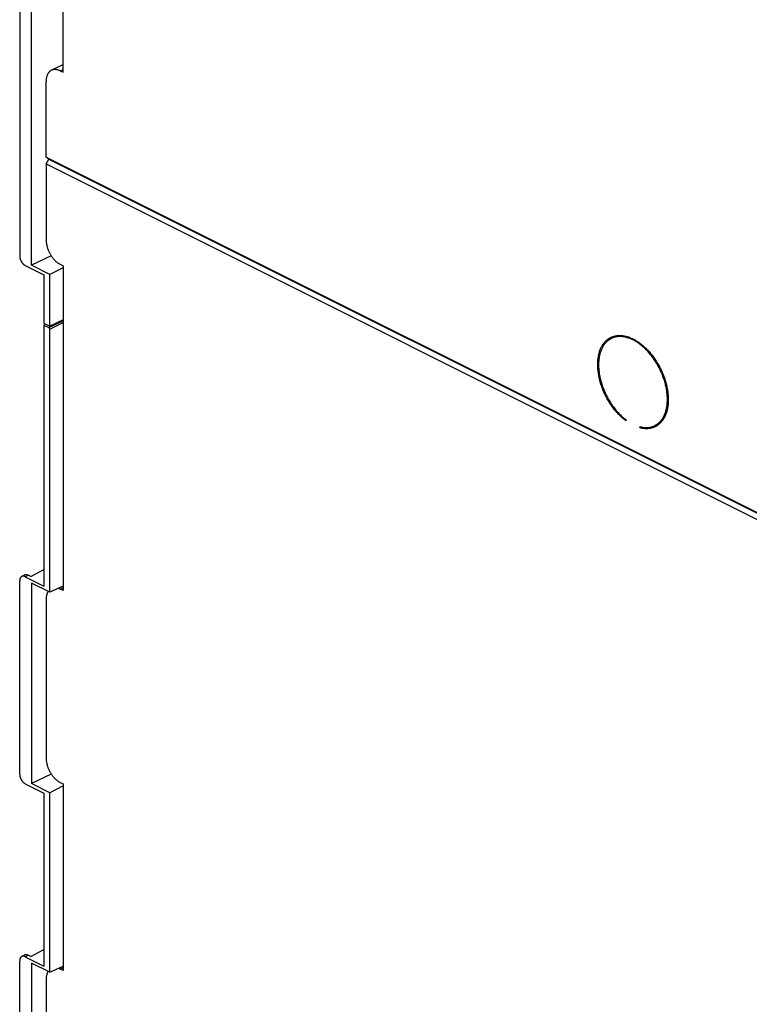
# Model space of a CAD drawing. Units: millimetres. Extents: x -92 to 92, y -196 to 196.
# Drawn here: x -92 to -1, y -73 to 51 of the extents above; entities that cross this region are included whole.
import ezdxf

# ---------------------------------------------------------------- set-up
doc = ezdxf.new("R2010")
doc.units = ezdxf.units.MM
doc.header["$LTSCALE"] = 16.335
doc.layers.get('0').update_dxf_attribs({"linetype": 'CONTINUOUS'})
doc.layers.add('DRAFT', color=7, linetype='CONTINUOUS')
doc.layers.add('IMPORT_IGES', color=7, linetype='CONTINUOUS')

msp = doc.modelspace()

# ---------------------------------------------------------------- linework, layer by layer
at = {"color": 7, "linetype": 'CONTINUOUS'}
msp.add_line((-88.17, -68.64), (-86.5, -67.87), dxfattribs=at)
at = {"layer": 'DRAFT', "color": 7, "linetype": 'CONTINUOUS'}
msp.add_line((-88.17, -21.01), (-88.17, 11.98), dxfattribs=at)
at = {"layer": 'IMPORT_IGES', "color": 7, "linetype": 'CONTINUOUS'}
for p, q in [((-86.5, 44.17), (-86.5, 84.87)), ((-91.93, 56.65), (-91.93, 21.14)), ((-90.47, 19.98), (-90.47, 56.35)), ((-87.97, 44.42), (-86.56, 45.12)), ((-86.85, 44.34), (-86.5, 44.17)), ((-88.62, 33.54), (-88.62, 43.06)), ((-88.27, 33.28), (-88.62, 33.54)), ((-88.62, 33.54), (57.32, -39.43)), ((-88.62, 32.67), (-88.27, 33.28)), ((-88.62, 32.67), (-88.62, 23.14)), ((-88.62, 32.67), (57.32, -40.3)), ((-88.27, 33.28), (57.32, -39.51)), ((-87.97, 21.15), (-90.47, 19.98)), ((-91.25, 19.95), (-88.9, 18.78)), ((-88.17, 18.83), (-90.47, 19.98)), ((-86.85, 20.1), (-86.5, 19.92)), ((-86.5, 19.92), (-86.5, -20.78)), ((-88.9, 18.78), (-88.9, 12.7)), ((-86.5, 19.67), (-88.17, 18.83)), ((-88.17, 12.33), (-88.17, 18.83)), ((-88.9, 12.7), (-88.17, 12.33)), ((-88.69, 12.59), (-88.9, 12.48)), ((-88.9, 12.48), (-88.9, -20.23)), ((-88.9, 12.48), (-88.28, 12.17)), ((-86.5, 13.14), (-88.17, 12.33)), ((-17.06, 11.17), (-17.81, 10.79)), ((-17.11, 11.16), (-17.14, 11.13)), ((-17.12, 11.14), (-17.13, 11.14)), ((-15.94, 0.59), (-15.96, 0.48)), ((-11.61, 0.25), (-12.35, -0.12)), ((-14.2, -0.41), (-14.22, -0.27)), ((-14.01, -0.32), (-14.2, -0.41)), ((-90.52, -19.05), (-88.9, -18.15)), ((-91.93, -43.81), (-91.93, -19.56)), ((-91.7, -19.05), (-91.36, -18.85)), ((-91.25, -19.06), (-88.9, -20.23)), ((-90.52, -19.05), (-90.89, -18.86)), ((-90.47, -19.86), (-90.47, -44.98)), ((-88.17, -21.01), (-90.47, -19.86)), ((-86.5, -20.24), (-88.17, -21.01)), ((-86.5, -20.78), (-86.85, -20.61)), ((-88.62, -21.89), (-88.62, -41.81)), ((-87.97, -43.8), (-90.47, -44.98)), ((-91.25, -45), (-88.9, -46.17)), ((-88.17, -46.13), (-90.47, -44.98)), ((-86.5, -45.28), (-88.17, -46.13)), ((-86.85, -44.86), (-86.5, -45.03)), ((-86.5, -45.03), (-86.5, -68.42)), ((-88.9, -46.17), (-88.9, -67.87)), ((-88.17, -68.64), (-88.17, -46.13)), ((-91.7, -66.68), (-91.36, -66.48)), ((-90.52, -66.68), (-90.89, -66.49)), ((-90.52, -66.68), (-88.9, -65.79)), ((-91.93, -91.44), (-91.93, -67.19)), ((-91.25, -66.69), (-88.9, -67.87)), ((-88.17, -68.64), (-90.47, -67.49)), ((-90.47, -67.49), (-90.47, -92.61)), ((-86.5, -68.42), (-86.85, -68.24)), ((-88.62, -69.52), (-88.62, -89.44))]:
    msp.add_line(p, q, dxfattribs=at)
at = {"layer": 'IMPORT_IGES', "color": 253, "linetype": 'CONTINUOUS'}
for p, q in [((-86.85, 44.34), (-86.5, 44.52)), ((-88.28, 12.17), (-86.5, 13.03)), ((-88.17, 11.98), (-86.5, 12.79)), ((-91.25, -19.06), (-90.89, -18.86)), ((-86.85, -20.61), (-86.5, -20.43)), ((-91.25, -66.69), (-90.89, -66.49)), ((-86.85, -68.24), (-86.5, -68.06))]:
    msp.add_line(p, q, dxfattribs=at)
at = {"layer": 'IMPORT_IGES', "color": 7, "linetype": 'CONTINUOUS'}
for points in [[(-86.85, 44.34), (-86.91, 44.37), (-86.96, 44.39), (-87.01, 44.42), (-87.07, 44.44), (-87.12, 44.45), (-87.18, 44.47), (-87.23, 44.48), (-87.28, 44.49), (-87.34, 44.5), (-87.39, 44.51), (-87.44, 44.51), (-87.49, 44.52), (-87.54, 44.52), (-87.59, 44.52), (-87.64, 44.51), (-87.69, 44.5), (-87.74, 44.5), (-87.78, 44.49), (-87.83, 44.47), (-87.87, 44.46), (-87.92, 44.44), (-87.96, 44.42), (-87.97, 44.42)], [(-86.56, 45.12), (-86.55, 45.13), (-86.5, 45.15), (-86.5, 45.15)], [(-87.97, 44.42), (-88, 44.4), (-88.04, 44.37), (-88.08, 44.35), (-88.12, 44.32), (-88.16, 44.29), (-88.19, 44.26), (-88.23, 44.22), (-88.26, 44.19), (-88.29, 44.15), (-88.33, 44.11), (-88.35, 44.07), (-88.38, 44.03), (-88.41, 43.98), (-88.43, 43.94), (-88.46, 43.89), (-88.48, 43.84), (-88.5, 43.79), (-88.52, 43.73), (-88.54, 43.68), (-88.55, 43.62), (-88.57, 43.56), (-88.58, 43.51), (-88.59, 43.45), (-88.6, 43.38), (-88.61, 43.32), (-88.61, 43.26), (-88.62, 43.19), (-88.62, 43.13), (-88.62, 43.06)], [(-88.62, 23.14), (-88.62, 23.08), (-88.62, 23.01), (-88.61, 22.94), (-88.61, 22.87), (-88.6, 22.8), (-88.59, 22.73), (-88.58, 22.66), (-88.57, 22.59), (-88.55, 22.52), (-88.54, 22.45), (-88.52, 22.37), (-88.5, 22.3), (-88.48, 22.23), (-88.46, 22.16), (-88.43, 22.09), (-88.41, 22.01), (-88.38, 21.94), (-88.35, 21.87), (-88.33, 21.8), (-88.29, 21.73), (-88.26, 21.66), (-88.23, 21.59), (-88.19, 21.52), (-88.16, 21.45), (-88.12, 21.39), (-88.08, 21.32), (-88.04, 21.26), (-88, 21.19), (-87.96, 21.13), (-87.92, 21.06), (-87.87, 21), (-87.83, 20.94), (-87.78, 20.88), (-87.74, 20.83), (-87.69, 20.77), (-87.64, 20.72), (-87.59, 20.66), (-87.54, 20.61), (-87.49, 20.56), (-87.44, 20.51), (-87.39, 20.47), (-87.34, 20.42), (-87.28, 20.38), (-87.23, 20.33), (-87.18, 20.29), (-87.12, 20.26), (-87.07, 20.22), (-87.01, 20.19), (-86.96, 20.15), (-86.91, 20.12), (-86.85, 20.1)], [(-91.93, 21.14), (-91.93, 21.11), (-91.93, 21.07), (-91.93, 21.04), (-91.93, 21), (-91.92, 20.97), (-91.91, 20.93), (-91.91, 20.89), (-91.9, 20.86), (-91.89, 20.82), (-91.88, 20.78), (-91.87, 20.75), (-91.86, 20.71), (-91.84, 20.67), (-91.83, 20.64), (-91.81, 20.6), (-91.8, 20.57), (-91.78, 20.53), (-91.76, 20.5), (-91.74, 20.46), (-91.72, 20.43), (-91.7, 20.39), (-91.68, 20.36), (-91.66, 20.33), (-91.64, 20.3), (-91.61, 20.27), (-91.59, 20.24), (-91.57, 20.21), (-91.54, 20.18), (-91.52, 20.16), (-91.49, 20.13), (-91.46, 20.11), (-91.44, 20.08), (-91.41, 20.06), (-91.38, 20.04), (-91.36, 20.02), (-91.33, 20), (-91.3, 19.98), (-91.27, 19.97), (-91.25, 19.95)], [(-17.88, 10.93), (-17.83, 10.95), (-17.74, 10.99), (-17.65, 11.02), (-17.56, 11.06), (-17.47, 11.08), (-17.38, 11.11), (-17.28, 11.13), (-17.19, 11.15), (-17.09, 11.16), (-17, 11.17), (-16.9, 11.18), (-16.8, 11.18), (-16.7, 11.18), (-16.59, 11.18), (-16.49, 11.17), (-16.39, 11.16), (-16.28, 11.15), (-16.18, 11.13), (-16.07, 11.11), (-15.96, 11.08)], [(-15.96, 0.48), (-16.07, 0.56), (-16.18, 0.64), (-16.28, 0.73), (-16.39, 0.82), (-16.49, 0.91), (-16.59, 1.01), (-16.7, 1.11), (-16.8, 1.21), (-16.9, 1.31), (-17, 1.42), (-17.09, 1.52), (-17.19, 1.63), (-17.28, 1.75), (-17.38, 1.86), (-17.47, 1.98), (-17.56, 2.1), (-17.65, 2.22), (-17.74, 2.34), (-17.83, 2.47), (-17.91, 2.59), (-17.99, 2.72), (-18.07, 2.85), (-18.15, 2.98), (-18.23, 3.12), (-18.31, 3.25), (-18.38, 3.39), (-18.45, 3.52), (-18.52, 3.66), (-18.59, 3.8), (-18.65, 3.94), (-18.72, 4.08), (-18.78, 4.22), (-18.84, 4.36), (-18.89, 4.5), (-18.95, 4.65), (-19, 4.79), (-19.05, 4.93), (-19.09, 5.08), (-19.14, 5.22), (-19.18, 5.37), (-19.22, 5.51), (-19.26, 5.66), (-19.29, 5.8), (-19.32, 5.94), (-19.35, 6.09), (-19.38, 6.23), (-19.4, 6.37), (-19.42, 6.51), (-19.44, 6.66), (-19.46, 6.8), (-19.47, 6.93), (-19.48, 7.07), (-19.49, 7.21), (-19.5, 7.35), (-19.5, 7.48), (-19.5, 7.61), (-19.5, 7.75), (-19.49, 7.88), (-19.48, 8.01), (-19.47, 8.13), (-19.46, 8.26), (-19.44, 8.38), (-19.42, 8.51), (-19.4, 8.63), (-19.38, 8.74), (-19.35, 8.86), (-19.32, 8.97), (-19.29, 9.09), (-19.26, 9.2), (-19.22, 9.3), (-19.18, 9.41), (-19.14, 9.51), (-19.09, 9.61), (-19.05, 9.71), (-19, 9.8), (-18.95, 9.89), (-18.89, 9.98), (-18.84, 10.07), (-18.78, 10.15), (-18.72, 10.23), (-18.65, 10.31), (-18.59, 10.38), (-18.52, 10.45), (-18.45, 10.52), (-18.38, 10.59), (-18.31, 10.65), (-18.23, 10.71), (-18.15, 10.76), (-18.07, 10.82), (-17.99, 10.86), (-17.91, 10.91), (-17.88, 10.93)], [(-17.81, 10.79), (-17.84, 10.78), (-17.92, 10.73), (-18, 10.68), (-18.08, 10.63), (-18.16, 10.58), (-18.23, 10.52), (-18.3, 10.46), (-18.37, 10.4), (-18.44, 10.33), (-18.5, 10.26), (-18.57, 10.19), (-18.63, 10.11), (-18.69, 10.04), (-18.75, 9.95), (-18.8, 9.87), (-18.85, 9.78), (-18.9, 9.69), (-18.95, 9.6), (-19, 9.51), (-19.04, 9.41), (-19.08, 9.31), (-19.12, 9.21), (-19.16, 9.1), (-19.19, 9), (-19.22, 8.89), (-19.25, 8.77), (-19.28, 8.66), (-19.3, 8.55), (-19.32, 8.43), (-19.34, 8.31), (-19.35, 8.19), (-19.37, 8.06), (-19.38, 7.94), (-19.39, 7.81), (-19.39, 7.69), (-19.39, 7.56), (-19.39, 7.43), (-19.39, 7.3), (-19.39, 7.16), (-19.38, 7.03), (-19.37, 6.89), (-19.35, 6.76), (-19.34, 6.62), (-19.32, 6.48), (-19.3, 6.35), (-19.28, 6.21), (-19.25, 6.07), (-19.22, 5.93), (-19.19, 5.79), (-19.16, 5.65), (-19.12, 5.51), (-19.08, 5.37), (-19.04, 5.23), (-19, 5.08), (-18.95, 4.94), (-18.9, 4.8), (-18.85, 4.66), (-18.8, 4.53), (-18.75, 4.39), (-18.69, 4.25), (-18.63, 4.11), (-18.57, 3.97), (-18.5, 3.84), (-18.44, 3.7), (-18.37, 3.57), (-18.3, 3.43), (-18.23, 3.3), (-18.16, 3.17), (-18.08, 3.04), (-18, 2.91), (-17.92, 2.79), (-17.84, 2.66), (-17.76, 2.54), (-17.68, 2.42), (-17.59, 2.3), (-17.5, 2.18), (-17.41, 2.06), (-17.32, 1.95), (-17.23, 1.83), (-17.14, 1.72), (-17.04, 1.62), (-16.95, 1.51), (-16.85, 1.41), (-16.76, 1.31), (-16.66, 1.21), (-16.56, 1.11), (-16.46, 1.02), (-16.36, 0.93), (-16.25, 0.84), (-16.15, 0.75), (-16.05, 0.67), (-15.94, 0.59)], [(-15.94, 10.94), (-16.05, 10.97), (-16.15, 10.99), (-16.25, 11.01), (-16.36, 11.02), (-16.46, 11.03), (-16.56, 11.04), (-16.66, 11.04), (-16.76, 11.04), (-16.85, 11.04), (-16.95, 11.03), (-17.04, 11.02), (-17.14, 11.01), (-17.23, 10.99), (-17.32, 10.97), (-17.41, 10.95), (-17.5, 10.92), (-17.59, 10.89), (-17.68, 10.85), (-17.76, 10.82), (-17.81, 10.79)], [(-15.96, 11.08), (-15.86, 11.05), (-15.75, 11.02), (-15.64, 10.99), (-15.53, 10.95), (-15.42, 10.9), (-15.31, 10.86), (-15.2, 10.81), (-15.09, 10.75), (-14.98, 10.7), (-14.87, 10.64), (-14.76, 10.57), (-14.65, 10.51), (-14.54, 10.44), (-14.43, 10.37), (-14.32, 10.29), (-14.21, 10.21), (-14.11, 10.13), (-14, 10.04), (-13.89, 9.96), (-13.79, 9.86), (-13.68, 9.77), (-13.58, 9.67), (-13.47, 9.58), (-13.37, 9.47), (-13.27, 9.37), (-13.17, 9.26), (-13.07, 9.15), (-12.97, 9.04), (-12.88, 8.93), (-12.78, 8.81), (-12.69, 8.69), (-12.6, 8.57), (-12.51, 8.45), (-12.42, 8.33), (-12.33, 8.2), (-12.25, 8.07), (-12.16, 7.94), (-12.08, 7.81), (-12, 7.68), (-11.92, 7.55), (-11.85, 7.41), (-11.77, 7.27), (-11.7, 7.13), (-11.63, 7), (-11.56, 6.86), (-11.5, 6.71), (-11.43, 6.57), (-11.37, 6.43), (-11.31, 6.29), (-11.26, 6.14), (-11.2, 6), (-11.15, 5.85), (-11.1, 5.71), (-11.06, 5.56), (-11.01, 5.41), (-10.97, 5.27), (-10.93, 5.12), (-10.89, 4.98), (-10.86, 4.83), (-10.83, 4.69), (-10.8, 4.54), (-10.77, 4.4), (-10.75, 4.25), (-10.73, 4.11), (-10.71, 3.97), (-10.7, 3.83), (-10.68, 3.69), (-10.67, 3.55), (-10.67, 3.41), (-10.66, 3.27), (-10.66, 3.14), (-10.66, 3), (-10.67, 2.87), (-10.67, 2.74), (-10.68, 2.61), (-10.69, 2.48), (-10.71, 2.35), (-10.73, 2.23), (-10.75, 2.11), (-10.77, 1.99), (-10.8, 1.87), (-10.82, 1.75), (-10.85, 1.64), (-10.89, 1.53), (-10.92, 1.42), (-10.96, 1.31), (-11, 1.21), (-11.05, 1.1), (-11.09, 1.01), (-11.14, 0.91), (-11.19, 0.82), (-11.25, 0.72), (-11.3, 0.64), (-11.36, 0.55), (-11.42, 0.47), (-11.49, 0.39), (-11.55, 0.31), (-11.62, 0.24), (-11.69, 0.17), (-11.76, 0.1), (-11.83, 0.04), (-11.91, -0.02), (-11.99, -0.08), (-12.07, -0.13), (-12.15, -0.18), (-12.23, -0.23), (-12.29, -0.25)], [(-15.08, 10.62), (-15.18, 10.67), (-15.27, 10.71), (-15.37, 10.75), (-15.47, 10.79), (-15.56, 10.83), (-15.66, 10.86), (-15.75, 10.89), (-15.85, 10.92), (-15.94, 10.94)], [(-12.35, -0.12), (-12.33, -0.11), (-12.25, -0.06), (-12.17, -0.02), (-12.09, 0.03), (-12.02, 0.09), (-11.94, 0.14), (-11.87, 0.2), (-11.8, 0.26), (-11.74, 0.33), (-11.67, 0.4), (-11.61, 0.47), (-11.54, 0.54), (-11.49, 0.62), (-11.43, 0.7), (-11.37, 0.78), (-11.32, 0.87), (-11.27, 0.96), (-11.22, 1.05), (-11.17, 1.14), (-11.13, 1.24), (-11.09, 1.34), (-11.05, 1.44), (-11.01, 1.54), (-10.98, 1.65), (-10.95, 1.75), (-10.92, 1.86), (-10.89, 1.98), (-10.87, 2.09), (-10.85, 2.21), (-10.83, 2.32), (-10.81, 2.44), (-10.8, 2.56), (-10.79, 2.69), (-10.78, 2.81), (-10.77, 2.94), (-10.77, 3.07), (-10.77, 3.19), (-10.77, 3.32), (-10.77, 3.46), (-10.78, 3.59), (-10.79, 3.72), (-10.8, 3.86), (-10.82, 3.99), (-10.83, 4.13), (-10.85, 4.27), (-10.87, 4.4), (-10.9, 4.54), (-10.93, 4.68), (-10.96, 4.82), (-10.99, 4.96), (-11.02, 5.1), (-11.06, 5.24), (-11.1, 5.38), (-11.14, 5.52), (-11.18, 5.66), (-11.23, 5.8), (-11.28, 5.93), (-11.33, 6.07), (-11.38, 6.21), (-11.44, 6.35), (-11.5, 6.49), (-11.56, 6.62), (-11.62, 6.76), (-11.68, 6.89), (-11.75, 7.03), (-11.82, 7.16), (-11.89, 7.29), (-11.96, 7.42), (-12.03, 7.55), (-12.11, 7.68), (-12.19, 7.81), (-12.27, 7.93), (-12.35, 8.06), (-12.43, 8.18), (-12.51, 8.3), (-12.6, 8.42), (-12.69, 8.53), (-12.78, 8.65), (-12.87, 8.76), (-12.96, 8.87), (-13.05, 8.98), (-13.14, 9.09), (-13.24, 9.19), (-13.33, 9.29), (-13.43, 9.39), (-13.53, 9.49), (-13.63, 9.59), (-13.73, 9.68), (-13.83, 9.77), (-13.93, 9.85), (-14.03, 9.94), (-14.14, 10.02), (-14.24, 10.1), (-14.34, 10.17), (-14.45, 10.25), (-14.55, 10.32), (-14.66, 10.38), (-14.76, 10.45), (-14.87, 10.51), (-14.97, 10.57), (-15.08, 10.62)], [(-11.68, 0.22), (-11.66, 0.22), (-11.64, 0.22)], [(-14.22, -0.27), (-14.11, -0.29), (-14.01, -0.32), (-13.91, -0.33), (-13.81, -0.35), (-13.71, -0.36), (-13.61, -0.36), (-13.51, -0.37), (-13.41, -0.37), (-13.31, -0.37), (-13.22, -0.36), (-13.12, -0.35), (-13.03, -0.34), (-12.94, -0.32), (-12.85, -0.3), (-12.76, -0.28), (-12.67, -0.25), (-12.58, -0.22), (-12.5, -0.18), (-12.41, -0.15), (-12.35, -0.12)], [(-12.29, -0.25), (-12.32, -0.27), (-12.4, -0.31), (-12.49, -0.34), (-12.58, -0.38), (-12.68, -0.41), (-12.77, -0.43), (-12.86, -0.45), (-12.96, -0.47), (-13.06, -0.49), (-13.15, -0.5), (-13.25, -0.51), (-13.36, -0.51), (-13.46, -0.51), (-13.56, -0.51), (-13.66, -0.5), (-13.77, -0.49), (-13.88, -0.47), (-13.98, -0.46), (-14.09, -0.43), (-14.2, -0.41)], [(-91.7, -19.05), (-91.72, -19.06), (-91.74, -19.07), (-91.76, -19.09), (-91.78, -19.11), (-91.8, -19.12), (-91.81, -19.14), (-91.83, -19.16), (-91.84, -19.19), (-91.86, -19.21), (-91.87, -19.23), (-91.88, -19.26), (-91.89, -19.28), (-91.9, -19.31), (-91.91, -19.34), (-91.91, -19.37), (-91.92, -19.4), (-91.93, -19.43), (-91.93, -19.46), (-91.93, -19.49), (-91.93, -19.53), (-91.93, -19.56)], [(-91.25, -19.06), (-91.27, -19.05), (-91.3, -19.04), (-91.33, -19.03), (-91.36, -19.02), (-91.38, -19.01), (-91.41, -19), (-91.44, -19), (-91.46, -19), (-91.49, -18.99), (-91.52, -18.99), (-91.54, -19), (-91.57, -19), (-91.59, -19), (-91.61, -19.01), (-91.64, -19.02), (-91.66, -19.02), (-91.68, -19.03), (-91.7, -19.05)], [(-91.36, -18.85), (-91.34, -18.83), (-91.32, -18.82), (-91.29, -18.82), (-91.27, -18.81), (-91.25, -18.8), (-91.22, -18.8), (-91.2, -18.79), (-91.17, -18.79), (-91.14, -18.79), (-91.12, -18.8), (-91.09, -18.8), (-91.06, -18.8), (-91.03, -18.81), (-91.01, -18.82), (-90.98, -18.83), (-90.95, -18.84), (-90.92, -18.85), (-90.89, -18.86)], [(-88.37, -20.91), (-88.38, -20.93), (-88.41, -20.97), (-88.43, -21.02), (-88.46, -21.07), (-88.48, -21.12), (-88.5, -21.17), (-88.52, -21.22), (-88.54, -21.27), (-88.55, -21.33), (-88.57, -21.39), (-88.58, -21.45), (-88.59, -21.51), (-88.6, -21.57), (-88.61, -21.63), (-88.61, -21.69), (-88.62, -21.76), (-88.62, -21.82), (-88.62, -21.89)], [(-86.85, -20.61), (-86.91, -20.58), (-86.96, -20.56), (-87.01, -20.54), (-87.07, -20.52), (-87.09, -20.51)], [(-88.62, -41.81), (-88.62, -41.87), (-88.62, -41.94), (-88.61, -42.01), (-88.61, -42.08), (-88.6, -42.15), (-88.59, -42.22), (-88.58, -42.29), (-88.57, -42.36), (-88.55, -42.43), (-88.54, -42.51), (-88.52, -42.58), (-88.5, -42.65), (-88.48, -42.72), (-88.46, -42.79), (-88.43, -42.87), (-88.41, -42.94), (-88.38, -43.01), (-88.35, -43.08), (-88.33, -43.15), (-88.29, -43.22), (-88.26, -43.29), (-88.23, -43.36), (-88.19, -43.43), (-88.16, -43.5), (-88.12, -43.56), (-88.08, -43.63), (-88.04, -43.7), (-88, -43.76), (-87.96, -43.82), (-87.92, -43.89), (-87.87, -43.95), (-87.83, -44.01), (-87.78, -44.07), (-87.74, -44.12), (-87.69, -44.18), (-87.64, -44.24), (-87.59, -44.29), (-87.54, -44.34), (-87.49, -44.39), (-87.44, -44.44), (-87.39, -44.49), (-87.34, -44.53), (-87.28, -44.58), (-87.23, -44.62), (-87.18, -44.66), (-87.12, -44.7), (-87.07, -44.73), (-87.01, -44.77), (-86.96, -44.8), (-86.91, -44.83), (-86.85, -44.86)], [(-91.93, -43.81), (-91.93, -43.84), (-91.93, -43.88), (-91.93, -43.91), (-91.93, -43.95), (-91.92, -43.99), (-91.91, -44.02), (-91.91, -44.06), (-91.9, -44.09), (-91.89, -44.13), (-91.88, -44.17), (-91.87, -44.2), (-91.86, -44.24), (-91.84, -44.28), (-91.83, -44.31), (-91.81, -44.35), (-91.8, -44.39), (-91.78, -44.42), (-91.76, -44.46), (-91.74, -44.49), (-91.72, -44.52), (-91.7, -44.56), (-91.68, -44.59), (-91.66, -44.62), (-91.64, -44.65), (-91.61, -44.68), (-91.59, -44.71), (-91.57, -44.74), (-91.54, -44.77), (-91.52, -44.8), (-91.49, -44.82), (-91.46, -44.85), (-91.44, -44.87), (-91.41, -44.89), (-91.38, -44.91), (-91.36, -44.93), (-91.33, -44.95), (-91.3, -44.97), (-91.27, -44.98), (-91.25, -45)], [(-91.25, -66.69), (-91.27, -66.68), (-91.3, -66.67), (-91.33, -66.66), (-91.36, -66.65), (-91.38, -66.64), (-91.41, -66.64), (-91.44, -66.63), (-91.46, -66.63), (-91.49, -66.63), (-91.52, -66.63), (-91.54, -66.63), (-91.57, -66.63), (-91.59, -66.63), (-91.61, -66.64), (-91.64, -66.65), (-91.66, -66.66), (-91.68, -66.67), (-91.7, -66.68)], [(-91.36, -66.48), (-91.34, -66.47), (-91.32, -66.46), (-91.29, -66.45), (-91.27, -66.44), (-91.25, -66.43), (-91.22, -66.43), (-91.2, -66.43), (-91.17, -66.42), (-91.14, -66.43), (-91.12, -66.43), (-91.09, -66.43), (-91.06, -66.43), (-91.03, -66.44), (-91.01, -66.45), (-90.98, -66.46), (-90.95, -66.47), (-90.92, -66.48), (-90.89, -66.49)], [(-91.7, -66.68), (-91.72, -66.69), (-91.74, -66.7), (-91.76, -66.72), (-91.78, -66.74), (-91.8, -66.76), (-91.81, -66.77), (-91.83, -66.8), (-91.84, -66.82), (-91.86, -66.84), (-91.87, -66.86), (-91.88, -66.89), (-91.89, -66.92), (-91.9, -66.94), (-91.91, -66.97), (-91.91, -67), (-91.92, -67.03), (-91.93, -67.06), (-91.93, -67.09), (-91.93, -67.13), (-91.93, -67.16), (-91.93, -67.19)], [(-88.37, -68.54), (-88.38, -68.56), (-88.41, -68.6), (-88.43, -68.65), (-88.46, -68.7), (-88.48, -68.75), (-88.5, -68.8), (-88.52, -68.85), (-88.54, -68.91), (-88.55, -68.96), (-88.57, -69.02), (-88.58, -69.08), (-88.59, -69.14), (-88.6, -69.2), (-88.61, -69.26), (-88.61, -69.32), (-88.62, -69.39), (-88.62, -69.45), (-88.62, -69.52)], [(-86.85, -68.24), (-86.91, -68.21), (-86.96, -68.19), (-87.01, -68.17), (-87.07, -68.15), (-87.09, -68.14)]]:
    msp.add_lwpolyline(points, dxfattribs=at)
msp.add_ellipse((-88.28, 12.04), major_axis=(-0.067, 0.134), ratio=0.612391, start_param=-2.25568, end_param=-0.684883, dxfattribs=at)

doc.saveas('drawing.dxf')
